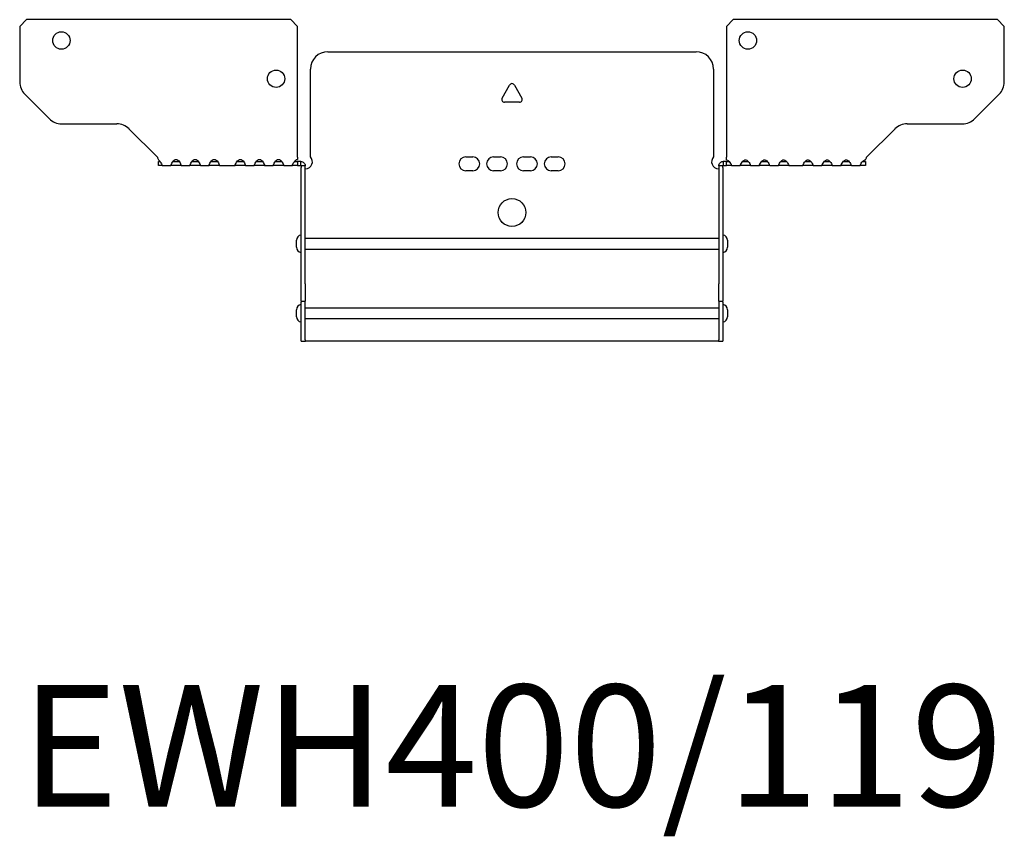
# Model space of a CAD drawing. Units: millimetres. Extents: x -355 to 476, y -971 to 215.
# Drawn here: x -142 to 142, y -758 to -523 of the extents above; entities that cross this region are included whole.
import ezdxf

# ---------------------------------------------------------------- set-up
doc = ezdxf.new("R2010")
doc.units = ezdxf.units.MM
doc.styles.get("Standard").update_dxf_attribs({"font": 'arial.ttf'})

# ---------------------------------------------------------------- blocks, each defined once
blk = doc.blocks.new('EWH400_119-Top')
for p, q in [((-141.7, 38.82), (-139.7, 40.82)), ((-63.7, 40.82), (-139.7, 40.82)), ((-63.7, 40.82), (-61.7, 38.82)), ((61.7, 38.82), (63.7, 40.82)), ((139.7, 40.82), (63.7, 40.82)), ((139.7, 40.82), (141.7, 38.82)), ((-141.7, 38.82), (-141.7, 22.89)), ((-61.7, 1.2), (-61.7, 38.82)), ((61.7, 38.82), (61.7, 1.2)), ((141.7, 22.89), (141.7, 38.82)), ((-53, 31.6), (53, 31.6)), ((-58, 1.35), (-58, 26.6)), ((58, 26.6), (58, 1.35)), ((-2.86, 18.25), (-0.69, 22)), ((0.69, 22), (2.86, 18.25)), ((-133.16, 12.28), (-140.24, 19.35)), ((2.16, 17.05), (-2.16, 17.05)), ((140.24, 19.35), (133.16, 12.28)), ((-129.63, 10.82), (-113.77, 10.82)), ((-110.24, 9.35), (-102.08, 1.2)), ((102.08, 1.2), (110.24, 9.35)), ((113.77, 10.82), (129.63, 10.82)), ((-101.7, 0), (-101.26, 0)), ((-101.7, -1.2), (-101.7, 0)), ((-97.64, 0), (-95.76, 0)), ((-92.14, 0), (-90.26, 0)), ((-86.64, 0), (-84.76, 0)), ((-79.14, 0), (-77.26, 0)), ((-73.64, 0), (-71.76, 0)), ((-68.14, 0), (-66.26, 0)), ((-62.64, 0), (-61.7, 0)), ((-61.7, 1.2), (-61.7, 0.61)), ((-61.7, 0), (-61.7, -1.2)), ((-60.8, 0), (-61.7, 0)), ((-60.8, -1.17), (-60.8, 0)), ((-13.3, 1.3), (-11.3, 1.3)), ((-5.3, 1.3), (-3.3, 1.3)), ((3.3, 1.3), (5.3, 1.3)), ((11.3, 1.3), (13.3, 1.3)), ((61.7, 0), (60.8, 0)), ((60.8, 0), (60.8, -1.17)), ((61.7, 0.44), (61.7, 1.2)), ((61.7, 0), (62.52, 0)), ((61.7, -1.2), (61.7, 0)), ((66.38, 0), (68.02, 0)), ((71.88, 0), (73.52, 0)), ((77.38, 0), (79.02, 0)), ((84.38, 0), (86.02, 0)), ((89.88, 0), (91.52, 0)), ((95.38, 0), (97.02, 0)), ((100.88, 0), (101.7, 0)), ((101.7, 0), (101.7, -1.2)), ((-100.7, -1.2), (-101.7, -1.2)), ((-100.7, -1.18), (-100.7, -1.2)), ((-100.7, -1.2), (-98.2, -1.2)), ((-98.2, -1.2), (-98.2, -1.18)), ((-95.2, -1.2), (-98.2, -1.2)), ((-95.2, -1.18), (-95.2, -1.2)), ((-95.2, -1.2), (-92.7, -1.2)), ((-92.7, -1.2), (-92.7, -1.18)), ((-89.7, -1.2), (-92.7, -1.2)), ((-89.7, -1.18), (-89.7, -1.2)), ((-89.7, -1.2), (-87.2, -1.2)), ((-87.2, -1.2), (-87.2, -1.18)), ((-84.2, -1.2), (-87.2, -1.2)), ((-84.2, -1.18), (-84.2, -1.2)), ((-84.2, -1.2), (-79.7, -1.2)), ((-79.7, -1.2), (-79.7, -1.18)), ((-76.7, -1.2), (-79.7, -1.2)), ((-76.7, -1.18), (-76.7, -1.2)), ((-76.7, -1.2), (-74.2, -1.2)), ((-74.2, -1.2), (-74.2, -1.18)), ((-71.2, -1.2), (-74.2, -1.2)), ((-71.2, -1.18), (-71.2, -1.2)), ((-71.2, -1.2), (-68.7, -1.2)), ((-68.7, -1.2), (-68.7, -1.18)), ((-65.7, -1.2), (-68.7, -1.2)), ((-65.7, -1.18), (-65.7, -1.2)), ((-65.7, -1.2), (-63.2, -1.2)), ((-63.2, -1.2), (-63.2, -1.18)), ((-61.7, -1.2), (-63.2, -1.2)), ((-61.7, -1.2), (-60.8, -1.2)), ((-60.8, -1.2), (-60.8, -1.17)), ((-60.7, -1.3), (-60.7, -1.7)), ((-60.67, -1.3), (-60.7, -1.3)), ((-60.7, -35.2), (-60.7, -1.7)), ((-59.5, -1.3), (-60.67, -1.3)), ((-59.5, -1.7), (-59.5, -1.3)), ((-59.5, -35.2), (-59.5, -1.7)), ((-11.3, -2.7), (-13.3, -2.7)), ((-3.3, -2.7), (-5.3, -2.7)), ((5.3, -2.7), (3.3, -2.7)), ((13.3, -2.7), (11.3, -2.7)), ((59.5, -1.3), (59.5, -1.7)), ((60.67, -1.3), (59.5, -1.3)), ((59.5, -1.7), (59.5, -35.2)), ((60.7, -1.3), (60.67, -1.3)), ((60.7, -1.7), (60.7, -1.3)), ((60.7, -1.7), (60.7, -35.2)), ((60.8, -1.17), (60.8, -1.2)), ((60.8, -1.2), (61.7, -1.2)), ((63.2, -1.2), (61.7, -1.2)), ((63.2, -1.2), (65.7, -1.2)), ((68.7, -1.2), (65.7, -1.2)), ((68.7, -1.2), (71.2, -1.2)), ((74.2, -1.2), (71.2, -1.2)), ((74.2, -1.2), (76.7, -1.2)), ((79.7, -1.2), (76.7, -1.2)), ((79.7, -1.2), (83.7, -1.2)), ((86.7, -1.2), (83.7, -1.2)), ((86.7, -1.2), (89.2, -1.2)), ((92.2, -1.2), (89.2, -1.2)), ((92.2, -1.2), (94.7, -1.2)), ((97.7, -1.2), (94.7, -1.2)), ((97.7, -1.2), (100.2, -1.2)), ((101.7, -1.2), (100.2, -1.2)), ((-59.5, -22.1), (-59.4, -22.1)), ((-59.4, -22.1), (59.4, -22.1)), ((59.4, -22.1), (59.5, -22.1)), ((-62.05, -24.71), (-62.05, -22.69)), ((-59.4, -25.3), (-59.5, -25.3)), ((59.4, -25.3), (-59.4, -25.3)), ((59.5, -25.3), (59.4, -25.3)), ((62.05, -22.69), (62.05, -24.71)), ((-60.7, -40.2), (-60.7, -35.2)), ((-59.5, -35.2), (-59.5, -40.2)), ((59.5, -40.2), (59.5, -35.2)), ((60.7, -35.2), (60.7, -40.2)), ((-60.7, -40.2), (-60.7, -40.53)), ((-60.7, -40.2), (-59.5, -40.2)), ((-60.7, -51.37), (-60.7, -40.53)), ((-59.5, -40.53), (-59.5, -40.2)), ((-59.5, -51.37), (-59.5, -40.53)), ((-59.5, -42.1), (-59.4, -42.1)), ((-59.4, -42.1), (59.4, -42.1)), ((59.4, -42.1), (59.5, -42.1)), ((59.5, -40.2), (59.5, -40.53)), ((59.5, -40.2), (60.7, -40.2)), ((59.5, -40.53), (59.5, -51.37)), ((60.7, -40.53), (60.7, -40.2)), ((60.7, -40.53), (60.7, -51.37)), ((-62.05, -44.71), (-62.05, -42.69)), ((-59.4, -45.3), (-59.5, -45.3)), ((59.4, -45.3), (-59.4, -45.3)), ((59.5, -45.3), (59.4, -45.3)), ((62.05, -42.69), (62.05, -44.71)), ((-60.7, -51.7), (-60.7, -51.37)), ((-60.7, -51.7), (-59.5, -51.7)), ((-59.5, -51.37), (-59.5, -51.7)), ((-59.5, -51.7), (-59.4, -51.7)), ((59.4, -51.7), (-59.4, -51.7)), ((59.4, -51.7), (59.5, -51.7)), ((59.5, -51.7), (59.5, -51.37)), ((59.5, -51.7), (60.7, -51.7)), ((60.7, -51.37), (60.7, -51.7))]:
    blk.add_line(p, q)
for centre, radius in [((-129.7, 34.82), 2.5), ((67.9, 34.82), 2.5), ((-67.9, 23.82), 2.5), ((129.7, 23.82), 2.5), ((0, -14.7), 4)]:
    blk.add_circle(centre, radius)
for centre, radius, start, end in [((-53, 26.6), 5, 90, 180), ((53, 26.6), 5, 0, 90), ((-136.7, 22.89), 5, 180, 225), ((136.7, 22.89), 5, 315, 0), ((0, 21.6), 0.8, 30, 150), ((-2.16, 17.85), 0.8, 150, 270), ((2.16, 17.85), 0.8, 270, 30), ((-129.63, 15.82), 5, 225, 270), ((129.63, 15.82), 5, 270, 315), ((-113.77, 5.82), 5, 45, 90), ((113.77, 5.82), 5, 90, 135), ((-59.5, -0.05), 2.05, 272.796, 42.9703), ((-13.3, -0.7), 2, 90, 270), ((-11.3, -0.7), 2, 270, 90), ((-5.3, -0.7), 2, 90, 270), ((-3.3, -0.7), 2, 270, 90), ((3.3, -0.7), 2, 90, 270), ((5.3, -0.7), 2, 270, 90), ((11.3, -0.7), 2, 90, 270), ((13.3, -0.7), 2, 270, 90), ((59.5, -0.05), 2.05, 137.0297, 267.204), ((-60.55, -22.69), 1.5, 95.7392, 180), ((60.55, -22.69), 1.5, 0, 84.2608), ((-60.55, -24.71), 1.5, 180, 264.2608), ((60.55, -24.71), 1.5, 275.7392, 0), ((-60.55, -42.69), 1.5, 95.7392, 180), ((60.55, -42.69), 1.5, 0, 84.2608), ((-60.55, -44.71), 1.5, 180, 264.2608), ((60.55, -44.71), 1.5, 275.7392, 0)]:
    blk.add_arc(centre, radius, start, end)
for points in [[(-102.08, 1.2), (-101.96, 0.94), (-101.83, 0.69), (-101.7, 0.44)], [(101.7, 0.44), (101.83, 0.69), (101.96, 0.94), (102.08, 1.2)], [(-95.2, -1.19), (-95.2, -1.2), (-95.2, -1.2), (-95.2, -1.2)], [(-89.7, -1.19), (-89.7, -1.2), (-89.7, -1.2), (-89.7, -1.2)], [(-84.2, -1.19), (-84.2, -1.2), (-84.2, -1.2), (-84.2, -1.2)], [(-76.7, -1.19), (-76.7, -1.2), (-76.7, -1.2), (-76.7, -1.2)], [(-71.2, -1.19), (-71.2, -1.2), (-71.2, -1.2), (-71.2, -1.2)], [(-65.7, -1.19), (-65.7, -1.2), (-65.7, -1.2), (-65.7, -1.2)], [(-59.5, -2.09), (-59.47, -2.09), (-59.43, -2.09), (-59.4, -2.09)], [(59.4, -2.09), (59.43, -2.09), (59.47, -2.09), (59.5, -2.09)]]:
    blk.add_open_spline(points, degree=3)
for points, knots in [([(-101.7, 0.44), (-101.36, 0.21), (-101.06, -0.28), (-100.89, -0.68), (-100.75, -0.98), (-100.69, -1.2), (-100.7, -1.2)], [-4.372552, -4.372552, -4.372552, -4.372552, -3.644357, -3.644357, -3.644357, -3.08437, -3.08437, -3.08437, -3.08437]), ([(-98.2, -1.2), (-98.22, -1.2), (-98.12, -0.89), (-97.94, -0.51), (-97.72, -0.06), (-97.37, 0.41), (-96.98, 0.56), (-96.62, 0.69), (-96.22, 0.54), (-95.9, 0.18), (-95.61, -0.15), (-95.39, -0.65), (-95.28, -0.94), (-95.23, -1.08), (-95.2, -1.17), (-95.2, -1.19)], [-0.057222, -0.057222, -0.057222, -0.057222, 0.600836, 0.600836, 0.600836, 1.379859, 1.379859, 1.379859, 2.129404, 2.129404, 2.129404, 2.820208, 2.820208, 2.820208, 3.141593, 3.141593, 3.141593, 3.141593]), ([(-92.7, -1.2), (-92.72, -1.2), (-92.62, -0.89), (-92.44, -0.51), (-92.22, -0.06), (-91.87, 0.41), (-91.48, 0.56), (-91.12, 0.69), (-90.72, 0.54), (-90.4, 0.18), (-90.11, -0.15), (-89.89, -0.65), (-89.78, -0.94), (-89.73, -1.08), (-89.7, -1.17), (-89.7, -1.19)], [-0.057222, -0.057222, -0.057222, -0.057222, 0.600836, 0.600836, 0.600836, 1.379859, 1.379859, 1.379859, 2.129404, 2.129404, 2.129404, 2.820208, 2.820208, 2.820208, 3.141593, 3.141593, 3.141593, 3.141593]), ([(-87.2, -1.2), (-87.22, -1.2), (-87.12, -0.89), (-86.94, -0.51), (-86.72, -0.06), (-86.37, 0.41), (-85.98, 0.56), (-85.62, 0.69), (-85.22, 0.54), (-84.9, 0.18), (-84.61, -0.15), (-84.39, -0.65), (-84.28, -0.94), (-84.23, -1.08), (-84.2, -1.17), (-84.2, -1.19)], [-0.057222, -0.057222, -0.057222, -0.057222, 0.600836, 0.600836, 0.600836, 1.379859, 1.379859, 1.379859, 2.129404, 2.129404, 2.129404, 2.820208, 2.820208, 2.820208, 3.141593, 3.141593, 3.141593, 3.141593]), ([(-79.7, -1.2), (-79.72, -1.2), (-79.62, -0.89), (-79.44, -0.51), (-79.22, -0.06), (-78.87, 0.41), (-78.48, 0.56), (-78.12, 0.69), (-77.72, 0.54), (-77.4, 0.18), (-77.11, -0.15), (-76.89, -0.65), (-76.78, -0.94), (-76.73, -1.08), (-76.7, -1.17), (-76.7, -1.19)], [-0.057222, -0.057222, -0.057222, -0.057222, 0.600836, 0.600836, 0.600836, 1.379859, 1.379859, 1.379859, 2.129404, 2.129404, 2.129404, 2.820208, 2.820208, 2.820208, 3.141593, 3.141593, 3.141593, 3.141593]), ([(-74.2, -1.2), (-74.22, -1.2), (-74.12, -0.89), (-73.94, -0.51), (-73.72, -0.06), (-73.37, 0.41), (-72.98, 0.56), (-72.62, 0.69), (-72.22, 0.54), (-71.9, 0.18), (-71.61, -0.15), (-71.39, -0.65), (-71.28, -0.94), (-71.23, -1.08), (-71.2, -1.17), (-71.2, -1.19)], [-0.057222, -0.057222, -0.057222, -0.057222, 0.600836, 0.600836, 0.600836, 1.379859, 1.379859, 1.379859, 2.129404, 2.129404, 2.129404, 2.820208, 2.820208, 2.820208, 3.141593, 3.141593, 3.141593, 3.141593]), ([(-68.7, -1.2), (-68.72, -1.2), (-68.62, -0.89), (-68.44, -0.51), (-68.22, -0.06), (-67.87, 0.41), (-67.48, 0.56), (-67.12, 0.69), (-66.72, 0.54), (-66.4, 0.18), (-66.11, -0.15), (-65.89, -0.65), (-65.78, -0.94), (-65.73, -1.08), (-65.7, -1.17), (-65.7, -1.19)], [-0.057222, -0.057222, -0.057222, -0.057222, 0.600836, 0.600836, 0.600836, 1.379859, 1.379859, 1.379859, 2.129404, 2.129404, 2.129404, 2.820208, 2.820208, 2.820208, 3.141593, 3.141593, 3.141593, 3.141593]), ([(-63.2, -1.2), (-63.22, -1.2), (-63.12, -0.89), (-62.94, -0.51), (-62.71, -0.05), (-62.36, 0.42), (-61.98, 0.56), (-61.89, 0.59), (-61.79, 0.61), (-61.7, 0.61)], [-0.057222, -0.057222, -0.057222, -0.057222, 0.602276, 0.602276, 0.602276, 1.384406, 1.384406, 1.384406, 1.570796, 1.570796, 1.570796, 1.570796]), ([(61.7, 0.44), (62.08, 0.44), (62.46, 0.13), (62.74, -0.28), (62.98, -0.65), (63.14, -1.04), (63.18, -1.16), (63.19, -1.19), (63.2, -1.2), (63.2, -1.2)], [1.570796, 1.570796, 1.570796, 1.570796, 2.333213, 2.333213, 2.333213, 2.997711, 2.997711, 2.997711, 3.141593, 3.141593, 3.141593, 3.141593]), ([(65.7, -1.2), (65.7, -1.2), (65.81, -0.89), (66.02, -0.52), (66.26, -0.1), (66.61, 0.32), (66.99, 0.42), (67.37, 0.51), (67.76, 0.31), (68.07, -0.06), (68.35, -0.39), (68.55, -0.85), (68.65, -1.07), (68.68, -1.15), (68.7, -1.2), (68.7, -1.2)], [0, 0, 0, 0, 0.664291, 0.664291, 0.664291, 1.433379, 1.433379, 1.433379, 2.187651, 2.187651, 2.187651, 2.870161, 2.870161, 2.870161, 3.141593, 3.141593, 3.141593, 3.141593]), ([(71.2, -1.2), (71.2, -1.2), (71.31, -0.89), (71.52, -0.52), (71.76, -0.1), (72.11, 0.32), (72.49, 0.42), (72.87, 0.51), (73.26, 0.31), (73.57, -0.06), (73.85, -0.39), (74.05, -0.85), (74.15, -1.07), (74.18, -1.15), (74.2, -1.2), (74.2, -1.2)], [0, 0, 0, 0, 0.664291, 0.664291, 0.664291, 1.433379, 1.433379, 1.433379, 2.187651, 2.187651, 2.187651, 2.870161, 2.870161, 2.870161, 3.141593, 3.141593, 3.141593, 3.141593]), ([(76.7, -1.2), (76.7, -1.2), (76.81, -0.89), (77.02, -0.52), (77.26, -0.1), (77.61, 0.32), (77.99, 0.42), (78.37, 0.51), (78.76, 0.31), (79.07, -0.06), (79.35, -0.39), (79.55, -0.85), (79.65, -1.07), (79.68, -1.15), (79.7, -1.2), (79.7, -1.2)], [0, 0, 0, 0, 0.664291, 0.664291, 0.664291, 1.433379, 1.433379, 1.433379, 2.187651, 2.187651, 2.187651, 2.870161, 2.870161, 2.870161, 3.141593, 3.141593, 3.141593, 3.141593]), ([(83.7, -1.2), (83.7, -1.2), (83.81, -0.89), (84.02, -0.52), (84.26, -0.1), (84.61, 0.32), (84.99, 0.42), (85.37, 0.51), (85.76, 0.31), (86.07, -0.06), (86.35, -0.39), (86.55, -0.85), (86.65, -1.07), (86.68, -1.15), (86.7, -1.2), (86.7, -1.2)], [0, 0, 0, 0, 0.664291, 0.664291, 0.664291, 1.433379, 1.433379, 1.433379, 2.187651, 2.187651, 2.187651, 2.870161, 2.870161, 2.870161, 3.141593, 3.141593, 3.141593, 3.141593]), ([(89.2, -1.2), (89.2, -1.2), (89.31, -0.89), (89.52, -0.52), (89.76, -0.1), (90.11, 0.32), (90.49, 0.42), (90.87, 0.51), (91.26, 0.31), (91.57, -0.06), (91.85, -0.39), (92.05, -0.85), (92.15, -1.07), (92.18, -1.15), (92.2, -1.2), (92.2, -1.2)], [0, 0, 0, 0, 0.664291, 0.664291, 0.664291, 1.433379, 1.433379, 1.433379, 2.187651, 2.187651, 2.187651, 2.870161, 2.870161, 2.870161, 3.141593, 3.141593, 3.141593, 3.141593]), ([(94.7, -1.2), (94.7, -1.2), (94.81, -0.89), (95.02, -0.52), (95.26, -0.1), (95.61, 0.32), (95.99, 0.42), (96.37, 0.51), (96.76, 0.31), (97.07, -0.06), (97.35, -0.39), (97.55, -0.85), (97.65, -1.07), (97.68, -1.15), (97.7, -1.2), (97.7, -1.2)], [0, 0, 0, 0, 0.664291, 0.664291, 0.664291, 1.433379, 1.433379, 1.433379, 2.187651, 2.187651, 2.187651, 2.870161, 2.870161, 2.870161, 3.141593, 3.141593, 3.141593, 3.141593]), ([(100.2, -1.2), (100.2, -1.2), (100.31, -0.89), (100.52, -0.52), (100.76, -0.1), (101.12, 0.32), (101.51, 0.42), (101.57, 0.44), (101.64, 0.44), (101.7, 0.44)], [0, 0, 0, 0, 0.664291, 0.664291, 0.664291, 1.441141, 1.441141, 1.441141, 1.570796, 1.570796, 1.570796, 1.570796]), ([(-60.8, 0), (-60.63, 0), (-60.46, -0.03), (-60.15, -0.16), (-60.01, -0.26), (-59.77, -0.49), (-59.67, -0.64), (-59.57, -0.87), (-59.54, -0.96), (-59.51, -1.13), (-59.5, -1.21), (-59.5, -1.3)], [0, 0, 0, 0, 0.0508941, 0.0508941, 0.1017621, 0.1017621, 0.152615, 0.152615, 0.1787343, 0.1787343, 0.2048576, 0.2048576, 0.2048576, 0.2048576]), ([(-60.7, -1.3), (-60.7, -1.29), (-60.7, -1.27), (-60.71, -1.25), (-60.72, -1.24), (-60.74, -1.22), (-60.75, -1.21), (-60.78, -1.2), (-60.79, -1.2), (-60.8, -1.2)], [0, 0, 0, 0, 0.00439985, 0.00439985, 0.00895149, 0.00895149, 0.01308495, 0.01308495, 0.01729651, 0.01729651, 0.01729651, 0.01729651]), ([(-59.4, -2.09), (-59.41, -2.1), (-59.43, -2.1), (-59.45, -2.1), (-59.46, -2.1), (-59.48, -2.1), (-59.49, -2.1), (-59.49, -2.1), (-59.5, -2.1), (-59.5, -2.1), (-59.5, -2.09), (-59.5, -2.09)], [0, 0, 0, 0, 0.00390786, 0.00390786, 0.0078052, 0.0078052, 0.0117005, 0.0117005, 0.01372947, 0.01372947, 0.01575987, 0.01575987, 0.01575987, 0.01575987]), ([(59.5, -2.09), (59.5, -2.1), (59.5, -2.1), (59.49, -2.1), (59.48, -2.1), (59.46, -2.1), (59.45, -2.1), (59.43, -2.1), (59.43, -2.1), (59.41, -2.1), (59.41, -2.09), (59.4, -2.09)], [0, 0, 0, 0, 0.00390786, 0.00390786, 0.0078052, 0.0078052, 0.0117005, 0.0117005, 0.01372947, 0.01372947, 0.01575987, 0.01575987, 0.01575987, 0.01575987]), ([(59.5, -1.3), (59.5, -1.13), (59.53, -0.96), (59.66, -0.65), (59.76, -0.51), (59.99, -0.27), (60.14, -0.17), (60.37, -0.07), (60.45, -0.04), (60.63, -0.01), (60.71, 0), (60.8, 0)], [0, 0, 0, 0, 0.0508174, 0.0508174, 0.1016387, 0.1016387, 0.1524713, 0.1524713, 0.178664, 0.178664, 0.2048512, 0.2048512, 0.2048512, 0.2048512]), ([(60.8, -1.2), (60.79, -1.2), (60.77, -1.2), (60.74, -1.22), (60.73, -1.22), (60.72, -1.24), (60.71, -1.25), (60.7, -1.28), (60.7, -1.29), (60.7, -1.3)], [0, 0, 0, 0, 0.0050448, 0.0050448, 0.00984068, 0.00984068, 0.0136297, 0.0136297, 0.01736561, 0.01736561, 0.01736561, 0.01736561])]:
    blk.add_open_spline(points, degree=3, knots=knots)

msp = doc.modelspace()

# ---------------------------------------------------------------- block references
msp.add_blockref('EWH400_119-Top', (0, -564.11))

# ---------------------------------------------------------------- texts
at = {"insert": (0, -736.86), "char_height": 35.033, "attachment_point": 5}
msp.add_mtext('EWH400/119', dxfattribs=at)

doc.saveas('drawing.dxf')
